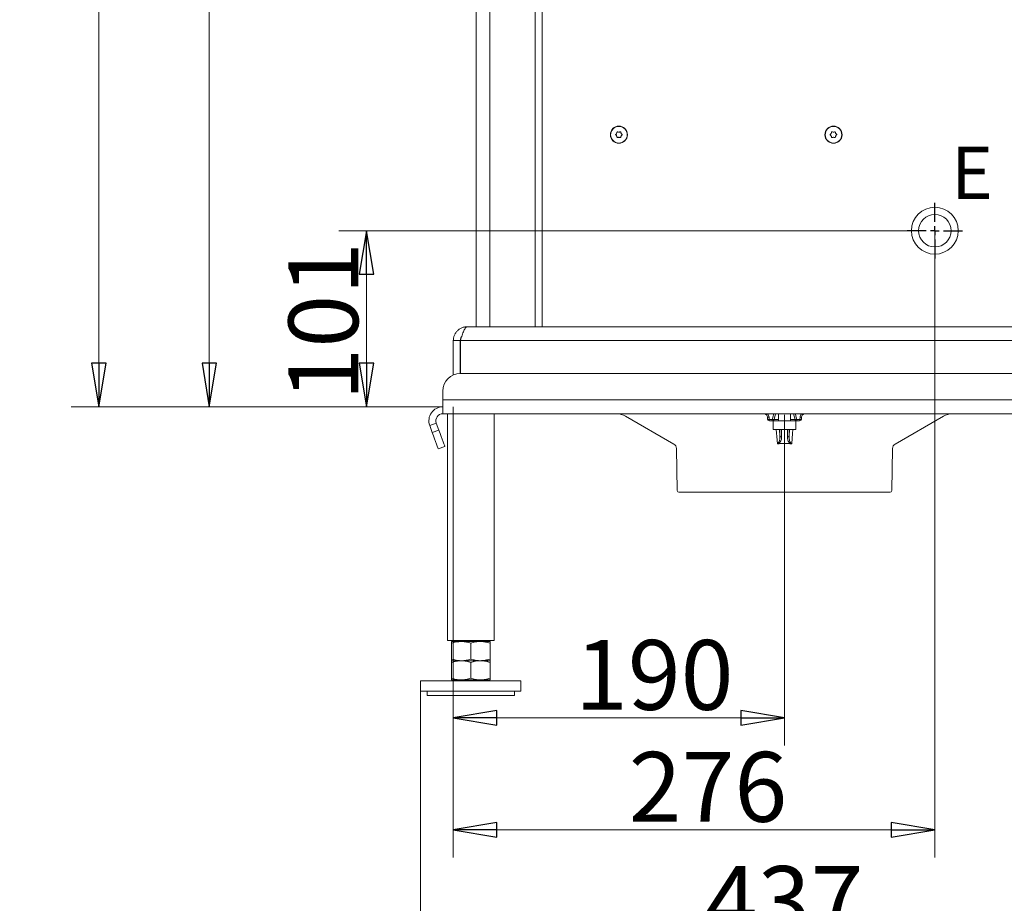
# Model space of a CAD drawing. Extents: x -2946 to -903, y 1695 to 4313.
# Drawn here: x -1810 to -1245, y 2604 to 3111 of the extents above; entities that cross this region are included whole.
import ezdxf

# ---------------------------------------------------------------- set-up
doc = ezdxf.new("R2010")
doc.units = 0
doc.header["$LTSCALE"] = 5
doc.linetypes.add('CENTERX2', pattern=[20.32, 12.7, -2.54, 2.54, -2.54])
doc.layers.add('SLD-0', color=7, linetype='Continuous')
doc.styles.add('STANDARD-BrunnerGroßer Text', font='ARIAL.TTF')
doc.dimstyles.new('STANDARD-Brunner-IIGroßer Text', dxfattribs={"dimscale": 5, "dimtxt": 8, "dimasz": 5, "dimexe": 3.175, "dimexo": 0, "dimgap": 0.762, "dimtad": 1, "dimdec": 0, "dimrnd": 1e-08, "dimtxsty": 'STANDARD-BrunnerGroßer Text', "dimblk": 'Filled-1', "dimcen": 0.09, "dimdle": 10, "dimclrd": 7, "dimclre": 7, "dimclrt": 7, "dimadec": 1, "dimazin": 2, "dimtfac": 0.666667, "dimtdec": 0, "dimtmove": 0, "dimatfit": 3, "dimldrblk": 'Filled-1', "dimfxl": 1, "dimtolj": 1, "dimlwd": 15, "dimlwe": 15, "dimarcsym": 0})

# ---------------------------------------------------------------- blocks, each defined once
blk = doc.blocks.new('Filled-1')
at = {"color": 0}
for p, q in [((0, 0), (-1, 0.167)), ((-1, 0.167), (-1, -0.167)), ((-1, 0), (0, 0)), ((-1, -0.167), (0, 0))]:
    blk.add_line(p, q, dxfattribs=at)
at = {"color": 0, "flags": 128}
blk.add_lwpolyline([(-1, -0.167), (0, 0), (-1, 0.167), (-1, -0.167)], dxfattribs=at)
at = {"color": 0}
blk.add_solid([(-1, -0.167), (0, 0), (-1, 0.167), (-1, -0.167)], dxfattribs=at)
blk = doc.blocks.new('*D51')
at = {"layer": 'Defpoints', "color": 0}
for p in [(-1285.14, 2989.8), (-1561.14, 2888.9), (-1561.14, 2646.47)]:
    blk.add_point(p, dxfattribs=at)
at = {"layer": 'SLD-0', "color": 7, "lineweight": 15}
for p, q in [((-1285.14, 2989.8), (-1285.14, 2630.59)), ((-1561.14, 2888.9), (-1561.14, 2630.59)), ((-1310.14, 2646.47), (-1536.14, 2646.47))]:
    blk.add_line(p, q, dxfattribs=at)
at = {"layer": 'SLD-0', "color": 7, "lineweight": 15, "xscale": 25, "yscale": 25, "zscale": 25, "rotation": 180}
blk.add_blockref('Filled-1', (-1561.14, 2646.47), dxfattribs=at)
at = {"layer": 'SLD-0', "color": 7, "lineweight": 15, "xscale": 25, "yscale": 25, "zscale": 25}
blk.add_blockref('Filled-1', (-1285.14, 2646.47), dxfattribs=at)
at = {"layer": 'SLD-0', "color": 7, "lineweight": 15, "insert": (-1415.17, 2691.12), "char_height": 40, "attachment_point": 2, "style": 'STANDARD-BrunnerGroßer Text'}
blk.add_mtext('\\A1;276', dxfattribs=at)
blk = doc.blocks.new('*D52')
at = {"layer": 'Defpoints', "color": 0}
for p in [(-1579.86, 2725.9), (-1143.36, 2725.9), (-1579.86, 2581.04)]:
    blk.add_point(p, dxfattribs=at)
at = {"layer": 'SLD-0', "color": 7, "lineweight": 15}
for p, q in [((-1579.86, 2725.9), (-1579.86, 2565.17)), ((-1143.36, 2725.9), (-1143.36, 2565.17)), ((-1168.36, 2581.04), (-1554.86, 2581.04))]:
    blk.add_line(p, q, dxfattribs=at)
at = {"layer": 'SLD-0', "color": 7, "lineweight": 15, "xscale": 25, "yscale": 25, "zscale": 25, "rotation": 180}
blk.add_blockref('Filled-1', (-1579.86, 2581.04), dxfattribs=at)
at = {"layer": 'SLD-0', "color": 7, "lineweight": 15, "xscale": 25, "yscale": 25, "zscale": 25}
blk.add_blockref('Filled-1', (-1143.36, 2581.04), dxfattribs=at)
at = {"layer": 'SLD-0', "color": 7, "lineweight": 15, "insert": (-1371.53, 2625.73), "char_height": 40, "attachment_point": 2, "style": 'STANDARD-BrunnerGroßer Text'}
blk.add_mtext('\\A1;437', dxfattribs=at)
blk = doc.blocks.new('*D53')
at = {"layer": 'Defpoints', "color": 0}
for p in [(-1561.14, 2888.9), (-1371.3, 2820.88), (-1561.14, 2710.61)]:
    blk.add_point(p, dxfattribs=at)
at = {"layer": 'SLD-0', "color": 7, "lineweight": 15}
for p, q in [((-1561.14, 2888.9), (-1561.14, 2694.73)), ((-1371.3, 2820.88), (-1371.3, 2694.73)), ((-1396.3, 2710.61), (-1536.14, 2710.61))]:
    blk.add_line(p, q, dxfattribs=at)
at = {"layer": 'SLD-0', "color": 7, "lineweight": 15, "xscale": 25, "yscale": 25, "zscale": 25, "rotation": 180}
blk.add_blockref('Filled-1', (-1561.14, 2710.61), dxfattribs=at)
at = {"layer": 'SLD-0', "color": 7, "lineweight": 15, "xscale": 25, "yscale": 25, "zscale": 25}
blk.add_blockref('Filled-1', (-1371.3, 2710.61), dxfattribs=at)
at = {"layer": 'SLD-0', "color": 7, "lineweight": 15, "insert": (-1445.97, 2755.26), "char_height": 40, "attachment_point": 2, "style": 'STANDARD-BrunnerGroßer Text'}
blk.add_mtext('\\A1;190', dxfattribs=at)
blk = doc.blocks.new('*D58')
at = {"layer": 'Defpoints', "color": 0}
for p in [(-1610.96, 2989.8), (-1301.09, 2989.8), (-1567.14, 2888.9)]:
    blk.add_point(p, dxfattribs=at)
at = {"layer": 'SLD-0', "color": 7, "lineweight": 15}
for p, q in [((-1301.09, 2989.8), (-1626.83, 2989.8)), ((-1610.96, 2913.9), (-1610.96, 2964.8)), ((-1567.14, 2888.9), (-1626.83, 2888.9))]:
    blk.add_line(p, q, dxfattribs=at)
at = {"layer": 'SLD-0', "color": 7, "lineweight": 15, "xscale": 25, "yscale": 25, "zscale": 25}
for p, rotation in [((-1610.96, 2989.8), 90), ((-1610.96, 2888.9), 270)]:
    blk.add_blockref('Filled-1', p, dxfattribs=dict(at, rotation=rotation))
at = {"layer": 'SLD-0', "color": 7, "lineweight": 15, "insert": (-1655.62, 2937.9), "char_height": 40, "attachment_point": 2, "rotation": 90, "style": 'STANDARD-BrunnerGroßer Text'}
blk.add_mtext('\\A1;101', dxfattribs=at)
blk = doc.blocks.new('*D59')
at = {"layer": 'Defpoints', "color": 0}
for p in [(-1701.01, 3940.13), (-1630.14, 3940.13), (-1567.14, 2888.9)]:
    blk.add_point(p, dxfattribs=at)
at = {"layer": 'SLD-0', "color": 7, "lineweight": 15}
for p, q in [((-1630.14, 3940.13), (-1716.88, 3940.13)), ((-1701.01, 2913.9), (-1701.01, 3915.13)), ((-1567.14, 2888.9), (-1716.88, 2888.9))]:
    blk.add_line(p, q, dxfattribs=at)
at = {"layer": 'SLD-0', "color": 7, "lineweight": 15, "xscale": 25, "yscale": 25, "zscale": 25}
for p, rotation in [((-1701.01, 3940.13), 90), ((-1701.01, 2888.9), 270)]:
    blk.add_blockref('Filled-1', p, dxfattribs=dict(at, rotation=rotation))
at = {"layer": 'SLD-0', "color": 7, "lineweight": 15, "insert": (-1745.67, 3448.84), "char_height": 40, "attachment_point": 2, "rotation": 90, "style": 'STANDARD-BrunnerGroßer Text'}
blk.add_mtext('\\A1;1051', dxfattribs=at)
blk = doc.blocks.new('*D60')
at = {"layer": 'Defpoints', "color": 0}
for p in [(-1541.14, 4098.13), (-1764.33, 2888.9), (-1567.14, 2888.9)]:
    blk.add_point(p, dxfattribs=at)
at = {"layer": 'SLD-0', "color": 7, "lineweight": 15}
for p, q in [((-1541.14, 4098.13), (-1780.2, 4098.13)), ((-1764.33, 4073.13), (-1764.33, 2913.9)), ((-1567.14, 2888.9), (-1780.2, 2888.9))]:
    blk.add_line(p, q, dxfattribs=at)
at = {"layer": 'SLD-0', "color": 7, "lineweight": 15, "xscale": 25, "yscale": 25, "zscale": 25}
for p, rotation in [((-1764.33, 4098.13), 90), ((-1764.33, 2888.9), 270)]:
    blk.add_blockref('Filled-1', p, dxfattribs=dict(at, rotation=rotation))
at = {"layer": 'SLD-0', "color": 7, "lineweight": 15, "insert": (-1808.98, 3530.19), "char_height": 40, "attachment_point": 2, "rotation": 90, "style": 'STANDARD-BrunnerGroßer Text'}
blk.add_mtext('\\A1;1209', dxfattribs=at)
blk = doc.blocks.new('SW_CENTERMARKSYMBOL_11')
at = {"layer": 'SLD-0', "color": 0}
for p, q in [((0, 5), (0, 15.95)), ((-5, 0), (-15.95, 0)), ((0, 0), (-2.5, 0)), ((0, 0), (0, 2.5)), ((0, 0), (0, -2.5)), ((0, 0), (2.5, 0)), ((5, 0), (15.95, 0)), ((0, -5), (0, -15.95))]:
    blk.add_line(p, q, dxfattribs=at)

msp = doc.modelspace()

# ---------------------------------------------------------------- linework, layer by layer
at = {"color": 7, "linetype": 'Continuous', "lineweight": 15}
for p, q in [((-1548.14, 2934.8), (-1548.14, 3816.26)), ((-1540.14, 2934.8), (-1540.14, 3816.26)), ((-1510.14, 2934.8), (-1510.14, 3641.73)), ((-1514.14, 3639.8), (-1514.14, 2934.8)), ((-1467.54, 3045.55), (-1467.54, 3045.55)), ((-1467.54, 3044.05), (-1467.54, 3044.05)), ((-1466.24, 3046.3), (-1466.24, 3046.3)), ((-1466.24, 3043.3), (-1466.24, 3043.3)), ((-1464.94, 3045.55), (-1464.94, 3045.55)), ((-1464.94, 3044.05), (-1464.94, 3044.05)), ((-1344.54, 3045.55), (-1344.54, 3045.55)), ((-1344.54, 3044.05), (-1344.54, 3044.05)), ((-1343.24, 3046.3), (-1343.24, 3046.3)), ((-1343.24, 3043.3), (-1343.24, 3043.3)), ((-1341.94, 3045.55), (-1341.94, 3045.55)), ((-1341.94, 3044.05), (-1341.94, 3044.05)), ((-1210.14, 2934.8), (-1553.14, 2934.8)), ((-1561.14, 2926.8), (-1557.14, 2926.8)), ((-1561.14, 2926.8), (-1561.14, 2907.07)), ((-1557.14, 2926.8), (-1557.14, 2907.9)), ((-1557.07, 2926.8), (-1557.07, 2907.9)), ((-1557.07, 2926.8), (-1210.14, 2926.8)), ((-1557.14, 2907.9), (-1166.08, 2907.9)), ((-1567.14, 2892.9), (-1567.14, 2897.9)), ((-1567.14, 2892.9), (-1156.08, 2892.9)), ((-1567.14, 2884.9), (-1567.14, 2892.9)), ((-1156.08, 2884.9), (-1567.14, 2884.9)), ((-1564.56, 2884.9), (-1564.56, 2754.9)), ((-1537.66, 2754.9), (-1537.66, 2884.9)), ((-1376.43, 2884.9), (-1377.31, 2881.64)), ((-1374.7, 2884.9), (-1374.7, 2880.9)), ((-1367.9, 2880.9), (-1367.9, 2884.9)), ((-1365.29, 2881.64), (-1366.17, 2884.9)), ((-1570.9, 2879.53), (-1574.66, 2878.17)), ((-1570.9, 2879.53), (-1569.43, 2875.51)), ((-1462.46, 2883.56), (-1434.74, 2867.56)), ((-1380.97, 2881.8), (-1381.11, 2883.11)), ((-1380.19, 2882.96), (-1380.05, 2881.64)), ((-1380.05, 2881.64), (-1378.33, 2881.64)), ((-1378.27, 2880.9), (-1379.98, 2880.9)), ((-1377.8, 2880.9), (-1378.27, 2880.9)), ((-1377.8, 2880.9), (-1377.8, 2875.9)), ((-1377.8, 2880.9), (-1364.8, 2880.9)), ((-1377.31, 2881.64), (-1374.7, 2881.64)), ((-1367.9, 2881.64), (-1365.29, 2881.64)), ((-1364.8, 2875.9), (-1364.8, 2880.9)), ((-1364.33, 2880.9), (-1364.8, 2880.9)), ((-1362.62, 2880.9), (-1364.33, 2880.9)), ((-1364.27, 2881.64), (-1362.55, 2881.64)), ((-1362.55, 2881.64), (-1362.41, 2882.96)), ((-1361.49, 2883.11), (-1361.63, 2881.8)), ((-1307.86, 2867.56), (-1280.14, 2883.56)), ((-1574.66, 2878.17), (-1573.19, 2874.14)), ((-1573.19, 2874.14), (-1569.43, 2875.51)), ((-1377.8, 2875.9), (-1364.8, 2875.9)), ((-1374.21, 2875.9), (-1373.95, 2872.26)), ((-1373.95, 2872.26), (-1373.95, 2875.9)), ((-1372.96, 2875.9), (-1372.96, 2871.48)), ((-1369.64, 2871.48), (-1369.64, 2875.9)), ((-1368.65, 2875.9), (-1368.65, 2872.26)), ((-1368.65, 2872.26), (-1368.39, 2875.9)), ((-1566.01, 2866.11), (-1569.77, 2864.74)), ((-1433.24, 2865.01), (-1432.82, 2840.88)), ((-1309.78, 2840.88), (-1309.36, 2865.01)), ((-1310.78, 2839.9), (-1431.82, 2839.9)), ((-1564.56, 2754.9), (-1551.11, 2754.9)), ((-1556.61, 2754.4), (-1562.11, 2754.4)), ((-1558.11, 2754.9), (-1558.11, 2754.4)), ((-1545.61, 2754.4), (-1556.61, 2754.4)), ((-1551.11, 2754.9), (-1537.66, 2754.9)), ((-1540.11, 2754.4), (-1545.61, 2754.4)), ((-1544.11, 2754.4), (-1544.11, 2754.9)), ((-1562.11, 2753.42), (-1562.11, 2744.38)), ((-1551.11, 2753.42), (-1551.11, 2744.38)), ((-1540.11, 2753.42), (-1540.11, 2744.38)), ((-1556.61, 2743.4), (-1562.11, 2743.4)), ((-1545.61, 2743.4), (-1556.61, 2743.4)), ((-1540.11, 2743.4), (-1545.61, 2743.4)), ((-1562.11, 2742.42), (-1562.11, 2733.38)), ((-1551.11, 2742.42), (-1551.11, 2733.38)), ((-1540.11, 2742.42), (-1540.11, 2733.38)), ((-1579.86, 2731.9), (-1579.86, 2725.9)), ((-1522.36, 2731.9), (-1579.86, 2731.9)), ((-1556.61, 2732.4), (-1562.11, 2732.4)), ((-1558.11, 2732.4), (-1558.11, 2731.9)), ((-1545.61, 2732.4), (-1556.61, 2732.4)), ((-1540.11, 2732.4), (-1545.61, 2732.4)), ((-1544.11, 2731.9), (-1544.11, 2732.4)), ((-1522.36, 2725.9), (-1522.36, 2731.9)), ((-1522.36, 2725.9), (-1579.86, 2725.9)), ((-1576.11, 2725.9), (-1576.11, 2723.4)), ((-1576.11, 2723.4), (-1551.11, 2723.4)), ((-1551.11, 2723.4), (-1526.11, 2723.4)), ((-1526.11, 2723.4), (-1526.11, 2725.9))]:
    msp.add_line(p, q, dxfattribs=at)
at = {"color": 7, "linetype": 'Continuous', "lineweight": 15, "flags": 128}
for points in [[(-1569.77, 2864.74), (-1569.84, 2864.92), (-1570.03, 2865.46), (-1570.35, 2866.32), (-1570.77, 2867.49), (-1571.29, 2868.92), (-1571.88, 2870.54), (-1572.52, 2872.3), (-1573.19, 2874.14)], [(-1569.43, 2875.51), (-1568.76, 2873.67), (-1568.12, 2871.91), (-1567.53, 2870.28), (-1567.01, 2868.86), (-1566.59, 2867.69), (-1566.27, 2866.82), (-1566.08, 2866.29), (-1566.01, 2866.11)], [(-1375.41, 2867.7), (-1375.56, 2869.7), (-1376.02, 2875.9)], [(-1366.58, 2875.9), (-1366.75, 2873.56), (-1367.18, 2867.8), (-1367.19, 2867.7)]]:
    msp.add_lwpolyline(points, dxfattribs=at)
at = {"color": 7, "linetype": 'Continuous', "lineweight": 15}
for centre, radius in [((-1466.24, 3044.8), 4.9), ((-1466.24, 3044.8), 4.76), ((-1343.24, 3044.8), 4.9), ((-1343.24, 3044.8), 4.76), ((-1285.14, 2989.8), 13.45), ((-1285.14, 2989.8), 9.32)]:
    msp.add_circle(centre, radius, dxfattribs=at)
for centre, radius, start, end in [((-1557.14, 2897.9), 10, 90, 180), ((-1567.14, 2880.9), 8, 90, 200), ((-1567.14, 2880.9), 4, 90, 200), ((-1467.46, 2874.9), 10, 60, 90), ((-1275.14, 2874.9), 10, 90, 120), ((-1380.49, 2883.99), 1.08, 234.7971, 286.2634), ((-1380.35, 2882.68), 1.08, 234.8063, 286.2722), ((-1379.98, 2881.9), 1, 186, 270), ((-1377.66, 2881.49), 2.39, 176.3337, 194.2475), ((-1377.82, 2882.67), 1.15, 243.654, 296.346), ((-1375.38, 2881.49), 2.95, 177.0137, 191.4948), ((-1378.27, 2881.9), 1, 270, 345), ((-1364.78, 2882.67), 1.15, 243.654, 296.346), ((-1364.33, 2881.9), 1, 195, 270), ((-1367.22, 2881.49), 2.95, 348.5063, 2.9852), ((-1362.62, 2881.9), 1, 270, 354), ((-1364.94, 2881.49), 2.39, 345.7525, 3.6663), ((-1362.25, 2882.68), 1.08, 253.7278, 305.1937), ((-1362.11, 2883.99), 1.08, 253.738, 305.2014), ((-1436.24, 2864.96), 3, 1, 60), ((-1374.59, 2868.67), 0.799, 236.6891, 255.4059), ((-1372.98, 2872.46), 0.987, 191.7544, 271.0696), ((-1369.62, 2872.46), 0.987, 268.9304, 348.2456), ((-1368.01, 2868.67), 0.799, 284.5941, 303.3109), ((-1306.36, 2864.96), 3, 120, 179), ((-1431.82, 2840.9), 1, 181, 270), ((-1310.78, 2840.9), 1, 270, 359)]:
    msp.add_arc(centre, radius, start, end, dxfattribs=at)
msp.add_ellipse((-1371.3, 2854.47), major_axis=(34.27, 0), ratio=0.393735, start_param=1.468757, end_param=1.672836, dxfattribs=at)
for points, knots in [([(-1468.08, 3044.64), (-1468.1, 3044.65), (-1468.13, 3044.68), (-1468.16, 3044.74), (-1468.17, 3044.81), (-1468.16, 3044.87), (-1468.13, 3044.93), (-1468.09, 3044.96), (-1468.08, 3044.97)], [0, 0, 0, 0, 0.173546, 0.347879, 0.518433, 0.685862, 0.853562, 1, 1, 1, 1]), ([(-1468.08, 3044.97), (-1467.94, 3045.08), (-1467.73, 3045.25), (-1467.58, 3045.48), (-1467.54, 3045.55)], [0, 0, 0, 0, 0.687964, 1, 1, 1, 1]), ([(-1467.54, 3044.05), (-1467.64, 3044.21), (-1467.8, 3044.43), (-1468.01, 3044.59), (-1468.08, 3044.64)], [0, 0, 0, 0, 0.687807, 1, 1, 1, 1]), ([(-1467.54, 3045.55), (-1467.46, 3045.72), (-1467.34, 3045.97), (-1467.31, 3046.23), (-1467.3, 3046.31)], [0, 0, 0, 0, 0.6878251, 1, 1, 1, 1]), ([(-1467.3, 3043.29), (-1467.33, 3043.47), (-1467.37, 3043.74), (-1467.5, 3043.98), (-1467.54, 3044.05)], [0, 0, 0, 0, 0.688002, 1, 1, 1, 1]), ([(-1467.3, 3046.31), (-1467.3, 3046.34), (-1467.29, 3046.38), (-1467.25, 3046.44), (-1467.2, 3046.48), (-1467.14, 3046.5), (-1467.07, 3046.5), (-1467.03, 3046.49), (-1467.02, 3046.48)], [0, 0, 0, 0, 0.1736572, 0.34799, 0.5185659, 0.6859781, 0.8536031, 1, 1, 1, 1]), ([(-1467.02, 3043.13), (-1467.04, 3043.12), (-1467.08, 3043.1), (-1467.15, 3043.11), (-1467.21, 3043.13), (-1467.26, 3043.18), (-1467.29, 3043.23), (-1467.3, 3043.27), (-1467.3, 3043.29)], [0, 0, 0, 0, 0.173602, 0.347938, 0.518495, 0.685925, 0.853563, 1, 1, 1, 1]), ([(-1467.02, 3046.48), (-1466.84, 3046.41), (-1466.59, 3046.31), (-1466.32, 3046.31), (-1466.24, 3046.3)], [0, 0, 0, 0, 0.687982, 1, 1, 1, 1]), ([(-1466.24, 3043.3), (-1466.43, 3043.29), (-1466.7, 3043.27), (-1466.94, 3043.16), (-1467.02, 3043.13)], [0, 0, 0, 0, 0.687856, 1, 1, 1, 1]), ([(-1466.24, 3046.3), (-1466.05, 3046.32), (-1465.78, 3046.34), (-1465.54, 3046.45), (-1465.46, 3046.48)], [0, 0, 0, 0, 0.687856, 1, 1, 1, 1]), ([(-1465.46, 3043.13), (-1465.63, 3043.19), (-1465.88, 3043.29), (-1466.16, 3043.3), (-1466.24, 3043.3)], [0, 0, 0, 0, 0.687982, 1, 1, 1, 1]), ([(-1465.46, 3046.48), (-1465.44, 3046.49), (-1465.4, 3046.5), (-1465.33, 3046.5), (-1465.27, 3046.47), (-1465.22, 3046.43), (-1465.19, 3046.37), (-1465.18, 3046.33), (-1465.18, 3046.31)], [0, 0, 0, 0, 0.173605, 0.347945, 0.518505, 0.685881, 0.85356, 1, 1, 1, 1]), ([(-1465.18, 3043.29), (-1465.18, 3043.27), (-1465.19, 3043.22), (-1465.23, 3043.17), (-1465.28, 3043.13), (-1465.34, 3043.11), (-1465.41, 3043.1), (-1465.44, 3043.12), (-1465.46, 3043.13)], [0, 0, 0, 0, 0.1736572, 0.34799, 0.5185659, 0.6859781, 0.8536031, 1, 1, 1, 1]), ([(-1465.18, 3046.31), (-1465.15, 3046.13), (-1465.11, 3045.87), (-1464.98, 3045.63), (-1464.94, 3045.55)], [0, 0, 0, 0, 0.688002, 1, 1, 1, 1]), ([(-1464.94, 3044.05), (-1465.02, 3043.88), (-1465.14, 3043.64), (-1465.17, 3043.37), (-1465.18, 3043.29)], [0, 0, 0, 0, 0.6878251, 1, 1, 1, 1]), ([(-1464.94, 3045.55), (-1464.83, 3045.4), (-1464.68, 3045.17), (-1464.47, 3045.02), (-1464.4, 3044.97)], [0, 0, 0, 0, 0.687827, 1, 1, 1, 1]), ([(-1464.4, 3044.64), (-1464.54, 3044.52), (-1464.75, 3044.35), (-1464.9, 3044.12), (-1464.94, 3044.05)], [0, 0, 0, 0, 0.687956, 1, 1, 1, 1]), ([(-1464.4, 3044.97), (-1464.38, 3044.95), (-1464.35, 3044.92), (-1464.32, 3044.86), (-1464.31, 3044.8), (-1464.32, 3044.73), (-1464.35, 3044.67), (-1464.38, 3044.65), (-1464.4, 3044.64)], [0, 0, 0, 0, 0.173581, 0.347895, 0.51843, 0.685841, 0.853522, 1, 1, 1, 1]), ([(-1345.08, 3044.64), (-1345.1, 3044.65), (-1345.13, 3044.68), (-1345.16, 3044.74), (-1345.17, 3044.81), (-1345.16, 3044.87), (-1345.13, 3044.93), (-1345.09, 3044.96), (-1345.08, 3044.97)], [0, 0, 0, 0, 0.173542, 0.347889, 0.518434, 0.68586, 0.853537, 1, 1, 1, 1]), ([(-1345.08, 3044.97), (-1344.94, 3045.08), (-1344.73, 3045.25), (-1344.58, 3045.48), (-1344.54, 3045.55)], [0, 0, 0, 0, 0.687942, 1, 1, 1, 1]), ([(-1344.54, 3044.05), (-1344.64, 3044.21), (-1344.8, 3044.43), (-1345.01, 3044.59), (-1345.08, 3044.64)], [0, 0, 0, 0, 0.687834, 1, 1, 1, 1]), ([(-1344.54, 3045.55), (-1344.46, 3045.72), (-1344.34, 3045.97), (-1344.31, 3046.23), (-1344.3, 3046.31)], [0, 0, 0, 0, 0.6878233, 1, 1, 1, 1]), ([(-1344.3, 3043.29), (-1344.33, 3043.47), (-1344.37, 3043.74), (-1344.5, 3043.98), (-1344.54, 3044.05)], [0, 0, 0, 0, 0.687996, 1, 1, 1, 1]), ([(-1344.3, 3046.31), (-1344.3, 3046.34), (-1344.29, 3046.38), (-1344.25, 3046.44), (-1344.2, 3046.48), (-1344.14, 3046.5), (-1344.07, 3046.5), (-1344.03, 3046.49), (-1344.02, 3046.48)], [0, 0, 0, 0, 0.17365, 0.348005, 0.518522, 0.685973, 0.853637, 1, 1, 1, 1]), ([(-1344.02, 3043.13), (-1344.04, 3043.12), (-1344.08, 3043.1), (-1344.15, 3043.11), (-1344.21, 3043.13), (-1344.26, 3043.18), (-1344.29, 3043.23), (-1344.3, 3043.27), (-1344.3, 3043.29)], [0, 0, 0, 0, 0.173604, 0.347943, 0.518467, 0.685899, 0.853578, 1, 1, 1, 1]), ([(-1344.02, 3046.48), (-1343.84, 3046.41), (-1343.59, 3046.31), (-1343.32, 3046.31), (-1343.24, 3046.3)], [0, 0, 0, 0, 0.687976, 1, 1, 1, 1]), ([(-1343.24, 3043.3), (-1343.43, 3043.29), (-1343.7, 3043.27), (-1343.94, 3043.16), (-1344.02, 3043.13)], [0, 0, 0, 0, 0.687868, 1, 1, 1, 1]), ([(-1343.24, 3046.3), (-1343.05, 3046.32), (-1342.78, 3046.34), (-1342.54, 3046.45), (-1342.46, 3046.48)], [0, 0, 0, 0, 0.687868, 1, 1, 1, 1]), ([(-1342.46, 3043.13), (-1342.63, 3043.19), (-1342.88, 3043.29), (-1343.16, 3043.3), (-1343.24, 3043.3)], [0, 0, 0, 0, 0.687976, 1, 1, 1, 1]), ([(-1342.46, 3046.48), (-1342.44, 3046.49), (-1342.4, 3046.5), (-1342.33, 3046.5), (-1342.27, 3046.47), (-1342.22, 3046.43), (-1342.19, 3046.37), (-1342.18, 3046.33), (-1342.18, 3046.31)], [0, 0, 0, 0, 0.173603, 0.347941, 0.518499, 0.685901, 0.853579, 1, 1, 1, 1]), ([(-1342.18, 3043.29), (-1342.18, 3043.27), (-1342.19, 3043.22), (-1342.23, 3043.17), (-1342.28, 3043.13), (-1342.34, 3043.11), (-1342.41, 3043.1), (-1342.44, 3043.12), (-1342.46, 3043.13)], [0, 0, 0, 0, 0.173648, 0.347981, 0.518526, 0.685938, 0.853639, 1, 1, 1, 1]), ([(-1342.18, 3046.31), (-1342.15, 3046.13), (-1342.11, 3045.87), (-1341.98, 3045.63), (-1341.94, 3045.55)], [0, 0, 0, 0, 0.6879975, 1, 1, 1, 1]), ([(-1341.94, 3044.05), (-1342.02, 3043.88), (-1342.14, 3043.64), (-1342.17, 3043.37), (-1342.18, 3043.29)], [0, 0, 0, 0, 0.687825, 1, 1, 1, 1]), ([(-1341.94, 3045.55), (-1341.83, 3045.4), (-1341.68, 3045.17), (-1341.47, 3045.02), (-1341.4, 3044.97)], [0, 0, 0, 0, 0.6878305, 1, 1, 1, 1]), ([(-1341.4, 3044.64), (-1341.54, 3044.52), (-1341.75, 3044.35), (-1341.9, 3044.12), (-1341.94, 3044.05)], [0, 0, 0, 0, 0.687949, 1, 1, 1, 1]), ([(-1341.4, 3044.97), (-1341.38, 3044.95), (-1341.35, 3044.92), (-1341.32, 3044.86), (-1341.31, 3044.8), (-1341.32, 3044.73), (-1341.35, 3044.67), (-1341.38, 3044.65), (-1341.4, 3044.64)], [0, 0, 0, 0, 0.173538, 0.34788, 0.518427, 0.685849, 0.853541, 1, 1, 1, 1]), ([(-1553.14, 2934.8), (-1553.45, 2934.79), (-1554.08, 2934.77), (-1555.01, 2934.6), (-1555.9, 2934.33), (-1556.71, 2933.98), (-1557.43, 2933.57), (-1557.96, 2933.2), (-1558.47, 2932.78), (-1558.98, 2932.3), (-1559.51, 2931.67), (-1559.87, 2931.13), (-1560.21, 2930.56), (-1560.52, 2929.94), (-1560.8, 2929.16), (-1560.96, 2928.54), (-1561.06, 2927.96), (-1561.13, 2927.43), (-1561.13, 2927.01), (-1561.14, 2926.8)], [0, 0, 0, 0, 0.0743383, 0.1490486, 0.2250317, 0.2958595, 0.3612489, 0.4211295, 0.4501367, 0.5209657, 0.5863551, 0.6462352, 0.6752425, 0.7460718, 0.8114604, 0.8713413, 0.900349, 0.9500358, 1, 1, 1, 1]), ([(-1553.14, 2934.8), (-1553.47, 2934.8), (-1553.79, 2934.59), (-1554.45, 2933.79), (-1554.78, 2933.2), (-1555.43, 2931.72), (-1555.76, 2930.83), (-1556.41, 2928.9), (-1556.74, 2927.85), (-1557.07, 2926.8)], [0, 0, 0, 0, 0.25, 0.25, 0.5, 0.5, 0.75, 0.75, 1, 1, 1, 1]), ([(-1556.27, 2929.28), (-1556.3, 2929.25), (-1556.41, 2929.12), (-1556.57, 2928.87), (-1556.76, 2928.51), (-1556.95, 2928.06), (-1557.11, 2927.48), (-1557.13, 2927.03), (-1557.14, 2926.8)], [0, 0, 0, 0, 0.043164, 0.190924, 0.340273, 0.491794, 0.744491, 1, 1, 1, 1]), ([(-1381.11, 2883.11), (-1381.16, 2883.33), (-1381.25, 2883.77), (-1381.66, 2884.34), (-1382.22, 2884.74), (-1382.73, 2884.89), (-1383.02, 2884.9), (-1383.1, 2884.9)], [0, 0, 0, 0, 0.240348, 0.477523, 0.704684, 0.922689, 1, 1, 1, 1]), ([(-1381.2, 2884.9), (-1381.16, 2884.86), (-1380.85, 2884.59), (-1380.39, 2883.96), (-1380.26, 2883.29), (-1380.19, 2882.96)], [0, 0, 0, 0, 0.083431, 0.542422, 1, 1, 1, 1]), ([(-1378.33, 2881.64), (-1378.16, 2882.26), (-1377.87, 2883.35), (-1377.57, 2884.44), (-1377.45, 2884.9)], [0, 0, 0, 0, 0.571565, 1, 1, 1, 1]), ([(-1365.15, 2884.9), (-1364.98, 2884.28), (-1364.69, 2883.19), (-1364.4, 2882.11), (-1364.27, 2881.64)], [0, 0, 0, 0, 0.571565, 1, 1, 1, 1]), ([(-1362.41, 2882.96), (-1362.34, 2883.29), (-1362.21, 2883.96), (-1361.75, 2884.59), (-1361.44, 2884.86), (-1361.4, 2884.9)], [0, 0, 0, 0, 0.457578, 0.916569, 1, 1, 1, 1]), ([(-1359.5, 2884.9), (-1359.58, 2884.9), (-1359.87, 2884.89), (-1360.38, 2884.74), (-1360.94, 2884.34), (-1361.35, 2883.77), (-1361.44, 2883.33), (-1361.49, 2883.11)], [0, 0, 0, 0, 0.077311, 0.295321, 0.522478, 0.759652, 1, 1, 1, 1]), ([(-1375.41, 2867.7), (-1375.41, 2867.7), (-1375.28, 2867.81), (-1375.16, 2867.91), (-1375.03, 2868)], [0, 0, 0, 0, 0.0136016, 1, 1, 1, 1]), ([(-1374.79, 2867.9), (-1375, 2867.84), (-1375.2, 2867.78), (-1375.41, 2867.7), (-1375.41, 2867.7)], [0, 0, 0, 0, 0.986421, 1, 1, 1, 1]), ([(-1367.19, 2867.7), (-1368.52, 2867.75), (-1371.26, 2867.85), (-1374, 2867.75), (-1375.41, 2867.7)], [0, 0, 0, 0, 0.486097, 1, 1, 1, 1]), ([(-1375.03, 2868), (-1374.97, 2868.05), (-1374.58, 2868.37), (-1374.28, 2869.16), (-1374, 2870.32), (-1373.93, 2871.41), (-1373.94, 2872.06), (-1373.95, 2872.26)], [0, 0, 0, 0, 0.039785, 0.240508, 0.548158, 0.857366, 1, 1, 1, 1]), ([(-1372.96, 2871.48), (-1372.99, 2871.02), (-1373.04, 2870.1), (-1373.54, 2868.95), (-1374.14, 2868.19), (-1374.69, 2867.94), (-1374.79, 2867.9)], [0, 0, 0, 0, 0.374208, 0.751741, 0.956638, 1, 1, 1, 1]), ([(-1367.81, 2867.9), (-1367.9, 2867.94), (-1368.24, 2868.09), (-1368.59, 2868.4), (-1369.03, 2868.93), (-1369.53, 2869.96), (-1369.59, 2870.86), (-1369.64, 2871.48)], [0, 0, 0, 0, 0.0389843, 0.1511675, 0.2663933, 0.4920958, 1, 1, 1, 1]), ([(-1368.65, 2872.26), (-1368.65, 2871.52), (-1368.66, 2870.46), (-1368.29, 2869.09), (-1368.04, 2868.38), (-1367.63, 2868.05), (-1367.57, 2868)], [0, 0, 0, 0, 0.514796, 0.741713, 0.964306, 1, 1, 1, 1]), ([(-1367.19, 2867.7), (-1367.19, 2867.7), (-1367.4, 2867.78), (-1367.6, 2867.84), (-1367.81, 2867.9)], [0, 0, 0, 0, 0.013579, 1, 1, 1, 1]), ([(-1367.57, 2868), (-1367.44, 2867.91), (-1367.32, 2867.81), (-1367.19, 2867.7), (-1367.19, 2867.7)], [0, 0, 0, 0, 0.9863984, 1, 1, 1, 1]), ([(-1562.11, 2753.42), (-1561.22, 2753.69), (-1559.41, 2754.25), (-1557.55, 2754.35), (-1556.61, 2754.4)], [0, 0, 0, 0, 0.495459, 1, 1, 1, 1]), ([(-1562.11, 2754.4), (-1562.11, 2754.39), (-1562.11, 2754.33), (-1562.11, 2753.81), (-1562.11, 2753.42)], [0, 0, 0, 0, 0.264671, 1, 1, 1, 1]), ([(-1556.61, 2754.4), (-1556.48, 2754.4), (-1555.92, 2754.4), (-1554.93, 2754.32), (-1553.65, 2754.12), (-1552.37, 2753.82), (-1551.53, 2753.55), (-1551.11, 2753.42)], [0, 0, 0, 0, 0.0700609, 0.2998162, 0.530835, 0.7650255, 1, 1, 1, 1]), ([(-1551.11, 2753.42), (-1550.66, 2753.56), (-1549.78, 2753.84), (-1548.41, 2754.15), (-1547.02, 2754.36), (-1546.08, 2754.39), (-1545.61, 2754.4)], [0, 0, 0, 0, 0.247268, 0.495365, 0.746873, 1, 1, 1, 1]), ([(-1545.61, 2754.4), (-1545.48, 2754.4), (-1544.49, 2754.39), (-1542.63, 2754.18), (-1540.95, 2753.67), (-1540.11, 2753.42)], [0, 0, 0, 0, 0.070098, 0.530787, 1, 1, 1, 1]), ([(-1540.11, 2753.42), (-1540.11, 2753.81), (-1540.11, 2754.33), (-1540.11, 2754.39), (-1540.11, 2754.4)], [0, 0, 0, 0, 0.735329, 1, 1, 1, 1]), ([(-1556.61, 2743.4), (-1556.74, 2743.4), (-1557.73, 2743.41), (-1559.59, 2743.63), (-1561.26, 2744.13), (-1562.11, 2744.38)], [0, 0, 0, 0, 0.070098, 0.530787, 1, 1, 1, 1]), ([(-1562.11, 2744.38), (-1562.11, 2744), (-1562.11, 2743.47), (-1562.11, 2743.42), (-1562.11, 2743.4)], [0, 0, 0, 0, 0.735329, 1, 1, 1, 1]), ([(-1562.11, 2742.42), (-1561.22, 2742.69), (-1559.41, 2743.25), (-1557.55, 2743.35), (-1556.61, 2743.4)], [0, 0, 0, 0, 0.495459, 1, 1, 1, 1]), ([(-1562.11, 2743.4), (-1562.11, 2743.39), (-1562.11, 2743.33), (-1562.11, 2742.81), (-1562.11, 2742.42)], [0, 0, 0, 0, 0.264671, 1, 1, 1, 1]), ([(-1551.11, 2744.38), (-1551.55, 2744.24), (-1552.44, 2743.96), (-1553.81, 2743.65), (-1555.2, 2743.44), (-1556.14, 2743.42), (-1556.61, 2743.4)], [0, 0, 0, 0, 0.247271, 0.495363, 0.746874, 1, 1, 1, 1]), ([(-1556.61, 2743.4), (-1556.48, 2743.4), (-1555.92, 2743.4), (-1554.93, 2743.32), (-1553.65, 2743.12), (-1552.37, 2742.82), (-1551.53, 2742.55), (-1551.11, 2742.42)], [0, 0, 0, 0, 0.070061, 0.299816, 0.530835, 0.765025, 1, 1, 1, 1]), ([(-1545.61, 2743.4), (-1545.74, 2743.4), (-1546.3, 2743.41), (-1547.28, 2743.48), (-1548.57, 2743.69), (-1549.84, 2743.98), (-1550.69, 2744.25), (-1551.11, 2744.38)], [0, 0, 0, 0, 0.070061, 0.299818, 0.530833, 0.765028, 1, 1, 1, 1]), ([(-1551.11, 2742.42), (-1550.66, 2742.56), (-1549.78, 2742.84), (-1548.41, 2743.15), (-1547.02, 2743.36), (-1546.08, 2743.39), (-1545.61, 2743.4)], [0, 0, 0, 0, 0.247267, 0.495365, 0.746873, 1, 1, 1, 1]), ([(-1540.11, 2744.38), (-1541, 2744.11), (-1542.8, 2743.56), (-1544.67, 2743.45), (-1545.61, 2743.4)], [0, 0, 0, 0, 0.495455, 1, 1, 1, 1]), ([(-1545.61, 2743.4), (-1545.48, 2743.4), (-1544.49, 2743.39), (-1542.63, 2743.18), (-1540.95, 2742.67), (-1540.11, 2742.42)], [0, 0, 0, 0, 0.070098, 0.530787, 1, 1, 1, 1]), ([(-1540.11, 2743.4), (-1540.11, 2743.42), (-1540.11, 2743.47), (-1540.11, 2744), (-1540.11, 2744.38)], [0, 0, 0, 0, 0.264671, 1, 1, 1, 1]), ([(-1540.11, 2742.42), (-1540.11, 2742.81), (-1540.11, 2743.33), (-1540.11, 2743.39), (-1540.11, 2743.4)], [0, 0, 0, 0, 0.735329, 1, 1, 1, 1]), ([(-1556.61, 2732.4), (-1556.74, 2732.4), (-1557.73, 2732.41), (-1559.59, 2732.63), (-1561.26, 2733.13), (-1562.11, 2733.38)], [0, 0, 0, 0, 0.070098, 0.530787, 1, 1, 1, 1]), ([(-1562.11, 2733.38), (-1562.11, 2733), (-1562.11, 2732.47), (-1562.11, 2732.42), (-1562.11, 2732.4)], [0, 0, 0, 0, 0.735329, 1, 1, 1, 1]), ([(-1551.11, 2733.38), (-1551.55, 2733.24), (-1552.44, 2732.96), (-1553.81, 2732.65), (-1555.2, 2732.44), (-1556.14, 2732.42), (-1556.61, 2732.4)], [0, 0, 0, 0, 0.24727, 0.495363, 0.746874, 1, 1, 1, 1]), ([(-1545.61, 2732.4), (-1545.74, 2732.4), (-1546.3, 2732.41), (-1547.28, 2732.48), (-1548.57, 2732.69), (-1549.84, 2732.98), (-1550.69, 2733.25), (-1551.11, 2733.38)], [0, 0, 0, 0, 0.070061, 0.299817, 0.530833, 0.765028, 1, 1, 1, 1]), ([(-1540.11, 2733.38), (-1541, 2733.11), (-1542.8, 2732.56), (-1544.67, 2732.45), (-1545.61, 2732.4)], [0, 0, 0, 0, 0.495455, 1, 1, 1, 1]), ([(-1540.11, 2732.4), (-1540.11, 2732.42), (-1540.11, 2732.47), (-1540.11, 2733), (-1540.11, 2733.38)], [0, 0, 0, 0, 0.264671, 1, 1, 1, 1])]:
    msp.add_open_spline(points, degree=3, knots=knots, dxfattribs=at)
at = {"layer": 'SLD-0', "color": 7, "linetype": 'CENTERX2', "lineweight": 15}
msp.add_line((-1371.3, 2820.88), (-1371.3, 2885.01), dxfattribs=at)

# ---------------------------------------------------------------- block references
at = {"layer": 'SLD-0', "color": 7, "lineweight": 15}
msp.add_blockref('SW_CENTERMARKSYMBOL_11', (-1285.14, 2989.8), dxfattribs=at)

# ---------------------------------------------------------------- texts
at = {"layer": 'SLD-0', "lineweight": 15, "insert": (-1275.86, 3037.91), "char_height": 30, "attachment_point": 1, "style": 'STANDARD-BrunnerGroßer Text'}
msp.add_mtext('E', dxfattribs=at)

# ---------------------------------------------------------------- dimensions: what is measured, and where the dimension line sits
at = {"layer": 'SLD-0', "color": 7, "lineweight": 15}
for base, p1, p2, picture, middle in [((-1764.33, 2888.9), (-1541.14, 4098.13), (-1567.14, 2888.9), '*D60', (-1764.33, 3530.19)), ((-1701.01, 3940.13), (-1567.14, 2888.9), (-1630.14, 3940.13), '*D59', (-1701.01, 3448.84)), ((-1610.96, 2989.8), (-1567.14, 2888.9), (-1301.09, 2989.8), '*D58', (-1610.96, 2937.9))]:
    dim = msp.add_linear_dim(base=base, p1=p1, p2=p2, angle=90, dimstyle='STANDARD-Brunner-IIGroßer Text', dxfattribs=at)
    dim.commit()
    dim.dimension.update_dxf_attribs({"geometry": picture, "text_midpoint": middle, "dimtype": 160})
for base, p1, picture, middle in [((-1561.14, 2646.47), (-1285.14, 2989.8), '*D51', (-1415.17, 2646.47)), ((-1561.14, 2710.61), (-1371.3, 2820.88), '*D53', (-1445.97, 2710.61))]:
    dim = msp.add_linear_dim(base=base, p1=p1, p2=(-1561.14, 2888.9), dimstyle='STANDARD-Brunner-IIGroßer Text', dxfattribs=at)
    dim.commit()
    dim.dimension.update_dxf_attribs({"geometry": picture, "text_midpoint": middle, "dimtype": 160})
at = {"layer": 'SLD-0', "lineweight": 15}
dim = msp.add_linear_dim(base=(-1579.8587884, 2581.04356283), p1=(-1143.3587884, 2725.90220825), p2=(-1579.8587884, 2725.90220825), dimstyle='STANDARD-Brunner-IIGroßer Text', dxfattribs=at)
dim.commit()
dim.dimension.update_dxf_attribs({"geometry": '*D52', "text_midpoint": (-1371.52610316, 2581.04356283), "dimtype": 160})

doc.saveas('drawing.dxf')
